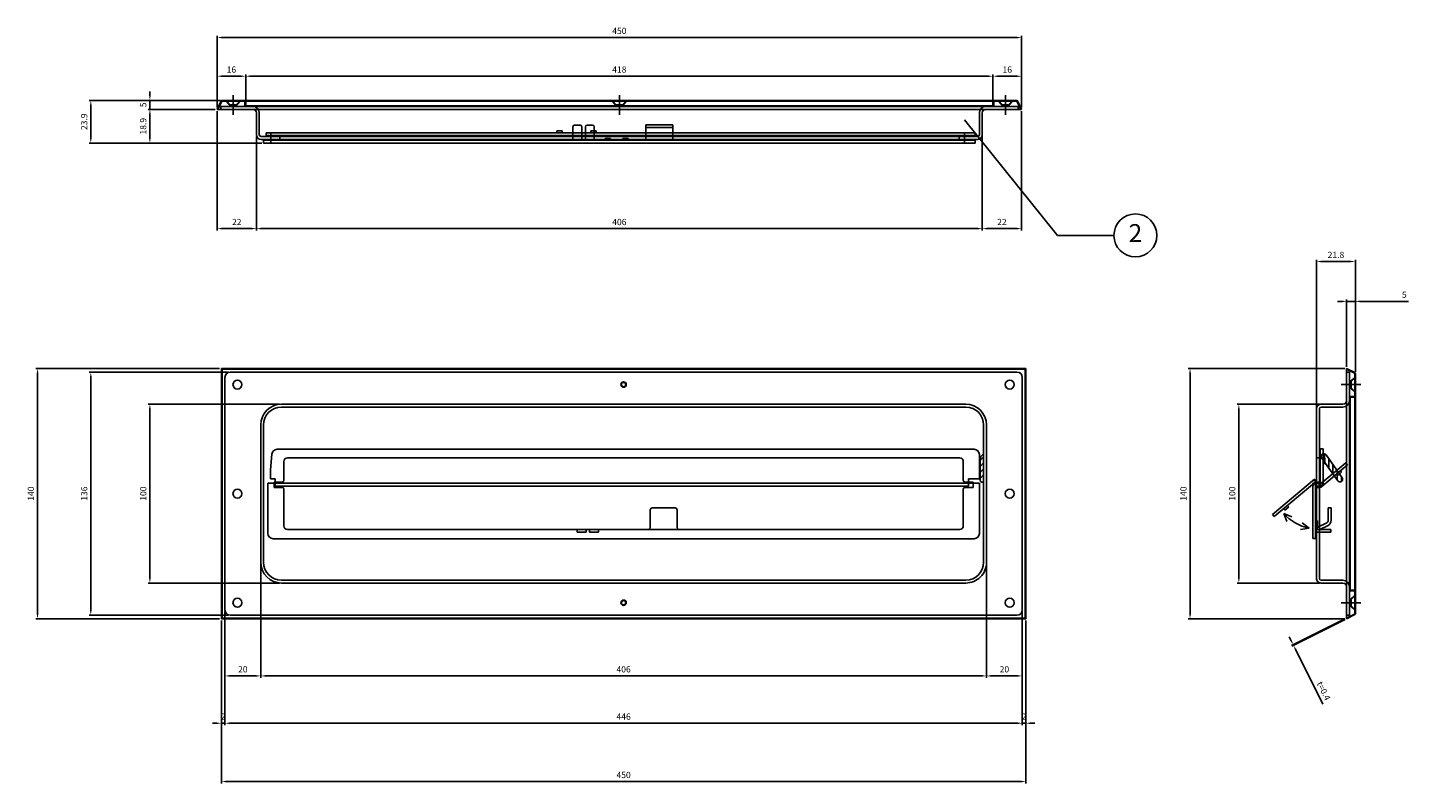
# Model space of a CAD drawing. Units: millimetres. Extents: x 405 to 2343, y 310 to 1256.
# Drawn here: x 572 to 1344, y 310 to 733 of the extents above; entities that cross this region are included whole.
import ezdxf
from ezdxf.enums import TextEntityAlignment as Align

# ---------------------------------------------------------------- set-up
doc = ezdxf.new("R2010")
doc.units = ezdxf.units.MM
doc.layers.get('0').update_dxf_attribs({"lineweight": 20})
doc.layers.add('AM_5', color=3, linetype='Continuous', lineweight=25)
doc.styles.add('acad', font='txt.shx', dxfattribs={"bigfont": 'extfont.shx'})
doc.styles.get("Standard").update_dxf_attribs({"font": 'ISOCP.SHX', "bigfont": 'EXTFONT.SHX'})
doc.dimstyles.new('AM_ISO$0', dxfattribs={"dimtxt": 3.5, "dimasz": 2.5, "dimexe": 1, "dimexo": 1, "dimgap": 1.5, "dimtad": 1, "dimdsep": 46, "dimtxsty": 'STANDARD', "dimcen": 0, "dimclrd": 256, "dimclre": 256, "dimclrt": 2, "dimadec": 0, "dimazin": 2, "dimtp": 0.1, "dimtm": 0.1, "dimtfac": 0.71, "dimtdec": 3, "dimtmove": 0, "dimatfit": 3, "dimfxl": 1, "dimlwd": -1, "dimlwe": -1, "dimarcsym": 0})
doc.dimstyles.new('AM_ISO$7', dxfattribs={"dimtxt": 5, "dimasz": 2.5, "dimexe": 1, "dimexo": 1, "dimgap": 1.5, "dimtad": 1, "dimdsep": 46, "dimtxsty": 'STANDARD', "dimcen": 0, "dimclrd": 256, "dimclre": 256, "dimclrt": 2, "dimadec": 0, "dimazin": 2, "dimtp": 0.1, "dimtm": 0.1, "dimtfac": 0.71, "dimtdec": 3, "dimtmove": 0, "dimatfit": 3, "dimfxl": 1, "dimlwd": -1, "dimlwe": -1, "dimarcsym": 0})

# ---------------------------------------------------------------- blocks, each defined once
blk = doc.blocks.new('*D3')
at = {"layer": 'AM_5', "transparency": 16777216}
for p, q in [((680.14, 401.06), (680.14, 310.04)), ((1130.14, 401.06), (1130.14, 310.04)), ((1127.64, 311.04), (682.64, 311.04))]:
    blk.add_line(p, q, dxfattribs=at)
for points in [[(682.64, 311.45), (682.64, 310.62), (680.14, 311.04)], [(1127.64, 311.45), (1127.64, 310.62), (1130.14, 311.04)]]:
    blk.add_solid(points, dxfattribs=at)
at = {"layer": 'Defpoints', "color": 0, "transparency": 16777216}
for p in [(680.14, 402.06), (1130.14, 402.06), (680.14, 311.04)]:
    blk.add_point(p, dxfattribs=at)
at = {"layer": 'AM_5', "color": 2, "transparency": 16777216, "insert": (905.14, 314.29), "char_height": 3.5, "attachment_point": 5}
blk.add_mtext('450', dxfattribs=at)
blk = doc.blocks.new('*D6')
at = {"layer": 'AM_5', "transparency": 16777216}
for p, q in [((677.75, 687.97), (677.75, 728.12)), ((1125.25, 727.12), (680.25, 727.12)), ((1127.75, 687.97), (1127.75, 728.12))]:
    blk.add_line(p, q, dxfattribs=at)
for points in [[(680.25, 727.53), (680.25, 726.7), (677.75, 727.12)], [(1125.25, 727.53), (1125.25, 726.7), (1127.75, 727.12)]]:
    blk.add_solid(points, dxfattribs=at)
at = {"layer": 'Defpoints', "color": 0, "transparency": 16777216}
for p in [(677.75, 727.12), (677.75, 686.97), (1127.75, 686.97)]:
    blk.add_point(p, dxfattribs=at)
at = {"layer": 'AM_5', "color": 2, "transparency": 16777216, "insert": (902.75, 730.37), "char_height": 3.5, "attachment_point": 5}
blk.add_mtext('450', dxfattribs=at)
blk = doc.blocks.new('*D7')
at = {"layer": 'AM_5', "transparency": 16777216}
for p, q in [((693.75, 692.37), (693.75, 706.49)), ((696.25, 705.49), (1109.25, 705.49)), ((1111.75, 692.37), (1111.75, 706.49))]:
    blk.add_line(p, q, dxfattribs=at)
for points in [[(696.25, 705.91), (696.25, 705.08), (693.75, 705.49)], [(1109.25, 705.91), (1109.25, 705.08), (1111.75, 705.49)]]:
    blk.add_solid(points, dxfattribs=at)
at = {"layer": 'Defpoints', "color": 0, "transparency": 16777216}
for p in [(1111.75, 705.49), (693.75, 691.37), (1111.75, 691.37)]:
    blk.add_point(p, dxfattribs=at)
at = {"layer": 'AM_5', "color": 2, "transparency": 16777216, "insert": (902.75, 708.74), "char_height": 3.5, "attachment_point": 5}
blk.add_mtext('418', dxfattribs=at)
blk = doc.blocks.new('*D8')
at = {"layer": 'AM_5', "transparency": 16777216}
for p, q in [((699.75, 671.77), (699.75, 619.26)), ((1105.75, 671.77), (1105.75, 619.26)), ((702.25, 620.26), (1103.25, 620.26))]:
    blk.add_line(p, q, dxfattribs=at)
for points in [[(702.25, 620.68), (702.25, 619.85), (699.75, 620.26)], [(1103.25, 620.68), (1103.25, 619.85), (1105.75, 620.26)]]:
    blk.add_solid(points, dxfattribs=at)
at = {"layer": 'Defpoints', "color": 0, "transparency": 16777216}
for p in [(699.75, 672.77), (1105.75, 672.77), (1105.75, 620.26)]:
    blk.add_point(p, dxfattribs=at)
at = {"layer": 'AM_5', "color": 2, "transparency": 16777216, "insert": (902.75, 623.51), "char_height": 3.5, "attachment_point": 5}
blk.add_mtext('406', dxfattribs=at)
blk = doc.blocks.new('*D9')
at = {"layer": 'AM_5', "transparency": 16777216}
for p, q in [((682.14, 406.06), (682.14, 342.67)), ((1128.14, 406.06), (1128.14, 342.67)), ((1125.64, 343.67), (684.64, 343.67))]:
    blk.add_line(p, q, dxfattribs=at)
for points in [[(684.64, 344.09), (684.64, 343.25), (682.14, 343.67)], [(1125.64, 344.09), (1125.64, 343.25), (1128.14, 343.67)]]:
    blk.add_solid(points, dxfattribs=at)
at = {"layer": 'Defpoints', "color": 0, "transparency": 16777216}
for p in [(682.14, 407.06), (1128.14, 407.06), (682.14, 343.67)]:
    blk.add_point(p, dxfattribs=at)
at = {"layer": 'AM_5', "color": 2, "transparency": 16777216, "insert": (905.14, 346.92), "char_height": 3.5, "attachment_point": 5}
blk.add_mtext('446', dxfattribs=at)
blk = doc.blocks.new('*D10')
at = {"layer": 'AM_5', "transparency": 16777216}
for p, q in [((702.14, 432.66), (702.14, 369.13)), ((1108.14, 432.66), (1108.14, 369.13)), ((1105.64, 370.13), (704.64, 370.13))]:
    blk.add_line(p, q, dxfattribs=at)
for points in [[(704.64, 370.55), (704.64, 369.71), (702.14, 370.13)], [(1105.64, 370.55), (1105.64, 369.71), (1108.14, 370.13)]]:
    blk.add_solid(points, dxfattribs=at)
at = {"layer": 'Defpoints', "color": 0, "transparency": 16777216}
for p in [(702.14, 433.66), (1108.14, 433.66), (702.14, 370.13)]:
    blk.add_point(p, dxfattribs=at)
at = {"layer": 'AM_5', "color": 2, "transparency": 16777216, "insert": (905.14, 373.38), "char_height": 3.5, "attachment_point": 5}
blk.add_mtext('406', dxfattribs=at)
blk = doc.blocks.new('*D11')
at = {"layer": 'AM_5', "transparency": 16777216}
for p, q in [((684.14, 540.06), (606.11, 540.06)), ((607.11, 537.56), (607.11, 406.56)), ((684.14, 404.06), (606.11, 404.06))]:
    blk.add_line(p, q, dxfattribs=at)
for points in [[(606.69, 537.56), (607.52, 537.56), (607.11, 540.06)], [(606.69, 406.56), (607.52, 406.56), (607.11, 404.06)]]:
    blk.add_solid(points, dxfattribs=at)
at = {"layer": 'Defpoints', "color": 0, "transparency": 16777216}
for p in [(685.14, 540.06), (607.11, 404.06), (685.14, 404.06)]:
    blk.add_point(p, dxfattribs=at)
at = {"layer": 'AM_5', "color": 2, "transparency": 16777216, "insert": (603.86, 472.06), "char_height": 3.5, "attachment_point": 5, "rotation": 90}
blk.add_mtext('136', dxfattribs=at)
blk = doc.blocks.new('*D12')
at = {"layer": 'AM_5', "transparency": 16777216}
for p, q in [((712.74, 522.06), (639.15, 522.06)), ((640.15, 424.56), (640.15, 519.56)), ((712.74, 422.06), (639.15, 422.06))]:
    blk.add_line(p, q, dxfattribs=at)
for points in [[(639.73, 519.56), (640.57, 519.56), (640.15, 522.06)], [(639.73, 424.56), (640.57, 424.56), (640.15, 422.06)]]:
    blk.add_solid(points, dxfattribs=at)
at = {"layer": 'Defpoints', "color": 0, "transparency": 16777216}
for p in [(640.15, 522.06), (713.74, 522.06), (713.74, 422.06)]:
    blk.add_point(p, dxfattribs=at)
at = {"layer": 'AM_5', "color": 2, "transparency": 16777216, "insert": (636.9, 472.06), "char_height": 3.5, "attachment_point": 5, "rotation": 90}
blk.add_mtext('100', dxfattribs=at)
blk = doc.blocks.new('*D13')
at = {"layer": 'AM_5', "transparency": 16777216}
for p, q in [((679.14, 542.06), (576.31, 542.06)), ((577.31, 404.56), (577.31, 539.56)), ((679.14, 402.06), (576.31, 402.06))]:
    blk.add_line(p, q, dxfattribs=at)
for points in [[(576.89, 539.56), (577.72, 539.56), (577.31, 542.06)], [(576.89, 404.56), (577.72, 404.56), (577.31, 402.06)]]:
    blk.add_solid(points, dxfattribs=at)
at = {"layer": 'Defpoints', "color": 0, "transparency": 16777216}
for p in [(577.31, 542.06), (680.14, 542.06), (680.14, 402.06)]:
    blk.add_point(p, dxfattribs=at)
at = {"layer": 'AM_5', "color": 2, "transparency": 16777216, "insert": (574.06, 472.06), "char_height": 3.5, "attachment_point": 5, "rotation": 90}
blk.add_mtext('140', dxfattribs=at)
blk = doc.blocks.new('*D16')
at = {"layer": 'AM_5', "transparency": 16777216}
for p, q in [((682.14, 406.06), (682.14, 342.67)), ((680.14, 401.06), (680.14, 342.67)), ((677.64, 343.67), (675.14, 343.67)), ((682.14, 343.67), (680.14, 343.67)), ((684.64, 343.67), (687.14, 343.67))]:
    blk.add_line(p, q, dxfattribs=at)
for points in [[(677.64, 344.09), (677.64, 343.25), (680.14, 343.67)], [(684.64, 344.09), (684.64, 343.25), (682.14, 343.67)]]:
    blk.add_solid(points, dxfattribs=at)
at = {"layer": 'Defpoints', "color": 0, "transparency": 16777216}
for p in [(680.14, 402.06), (682.14, 407.06), (680.14, 343.67)]:
    blk.add_point(p, dxfattribs=at)
at = {"layer": 'AM_5', "color": 2, "transparency": 16777216, "insert": (681.14, 346.92), "char_height": 3.5, "attachment_point": 5}
blk.add_mtext('2', dxfattribs=at)
blk = doc.blocks.new('*D17')
at = {"layer": 'AM_5', "transparency": 16777216}
for p, q in [((702.14, 432.66), (702.14, 369.13)), ((682.14, 406.06), (682.14, 369.13)), ((684.64, 370.13), (699.64, 370.13))]:
    blk.add_line(p, q, dxfattribs=at)
for points in [[(684.64, 370.55), (684.64, 369.71), (682.14, 370.13)], [(699.64, 370.55), (699.64, 369.71), (702.14, 370.13)]]:
    blk.add_solid(points, dxfattribs=at)
at = {"layer": 'Defpoints', "color": 0, "transparency": 16777216}
for p in [(702.14, 433.66), (682.14, 407.06), (702.14, 370.13)]:
    blk.add_point(p, dxfattribs=at)
at = {"layer": 'AM_5', "color": 2, "transparency": 16777216, "insert": (692.14, 373.38), "char_height": 3.5, "attachment_point": 5}
blk.add_mtext('20', dxfattribs=at)
blk = doc.blocks.new('*D21')
at = {"layer": 'AM_5', "transparency": 16777216}
for p, q in [((677.75, 685.97), (677.75, 619.26)), ((699.75, 671.77), (699.75, 619.26)), ((680.25, 620.26), (697.25, 620.26))]:
    blk.add_line(p, q, dxfattribs=at)
for points in [[(680.25, 620.68), (680.25, 619.85), (677.75, 620.26)], [(697.25, 620.68), (697.25, 619.85), (699.75, 620.26)]]:
    blk.add_solid(points, dxfattribs=at)
at = {"layer": 'Defpoints', "color": 0, "transparency": 16777216}
for p in [(677.75, 686.97), (699.75, 672.77), (699.75, 620.26)]:
    blk.add_point(p, dxfattribs=at)
at = {"layer": 'AM_5', "color": 2, "transparency": 16777216, "insert": (688.75, 623.51), "char_height": 3.5, "attachment_point": 5}
blk.add_mtext('22', dxfattribs=at)
blk = doc.blocks.new('*D23')
at = {"layer": 'AM_5', "transparency": 16777216}
for p, q in [((676.75, 686.97), (639.15, 686.97)), ((640.15, 684.47), (640.15, 670.57)), ((702.75, 668.07), (639.15, 668.07))]:
    blk.add_line(p, q, dxfattribs=at)
for points in [[(639.73, 684.47), (640.57, 684.47), (640.15, 686.97)], [(639.73, 670.57), (640.57, 670.57), (640.15, 668.07)]]:
    blk.add_solid(points, dxfattribs=at)
at = {"layer": 'Defpoints', "color": 0, "transparency": 16777216}
for p in [(677.75, 686.97), (640.15, 668.07), (703.75, 668.07)]:
    blk.add_point(p, dxfattribs=at)
at = {"layer": 'AM_5', "color": 2, "transparency": 16777216, "insert": (636.9, 677.52), "char_height": 3.5, "attachment_point": 5, "rotation": 90}
blk.add_mtext('18.9', dxfattribs=at)
blk = doc.blocks.new('*D24')
at = {"layer": 'AM_5', "transparency": 16777216}
for p, q in [((679.62, 691.97), (606.11, 691.97)), ((607.11, 689.47), (607.11, 670.57)), ((702.75, 668.07), (606.11, 668.07))]:
    blk.add_line(p, q, dxfattribs=at)
for points in [[(606.69, 689.47), (607.52, 689.47), (607.11, 691.97)], [(606.69, 670.57), (607.52, 670.57), (607.11, 668.07)]]:
    blk.add_solid(points, dxfattribs=at)
at = {"layer": 'Defpoints', "color": 0, "transparency": 16777216}
for p in [(680.62, 691.97), (607.11, 668.07), (703.75, 668.07)]:
    blk.add_point(p, dxfattribs=at)
at = {"layer": 'AM_5', "color": 2, "transparency": 16777216, "insert": (603.85, 680.02), "char_height": 3.5, "attachment_point": 5, "rotation": 90}
blk.add_mtext('23.9', dxfattribs=at)
blk = doc.blocks.new('*D25')
at = {"layer": 'AM_5', "transparency": 16777216}
for p, q in [((640.15, 694.47), (640.15, 696.97)), ((679.62, 691.97), (639.15, 691.97)), ((640.15, 691.97), (640.15, 686.97)), ((676.75, 686.97), (639.15, 686.97)), ((640.15, 684.47), (640.15, 681.97))]:
    blk.add_line(p, q, dxfattribs=at)
for points in [[(639.73, 694.47), (640.57, 694.47), (640.15, 691.97)], [(639.73, 684.47), (640.57, 684.47), (640.15, 686.97)]]:
    blk.add_solid(points, dxfattribs=at)
at = {"layer": 'Defpoints', "color": 0, "transparency": 16777216}
for p in [(680.62, 691.97), (640.15, 686.97), (677.75, 686.97)]:
    blk.add_point(p, dxfattribs=at)
at = {"layer": 'AM_5', "color": 2, "transparency": 16777216, "insert": (636.9, 689.47), "char_height": 3.5, "attachment_point": 5, "rotation": 90}
blk.add_mtext('5', dxfattribs=at)
blk = doc.blocks.new('*D26')
at = {"layer": 'AM_5', "transparency": 16777216}
for p, q in [((677.75, 687.97), (677.75, 706.49)), ((680.25, 705.49), (691.25, 705.49)), ((693.75, 692.37), (693.75, 706.49))]:
    blk.add_line(p, q, dxfattribs=at)
for points in [[(680.25, 705.91), (680.25, 705.08), (677.75, 705.49)], [(691.25, 705.91), (691.25, 705.08), (693.75, 705.49)]]:
    blk.add_solid(points, dxfattribs=at)
at = {"layer": 'Defpoints', "color": 0, "transparency": 16777216}
for p in [(693.75, 705.49), (693.75, 691.37), (677.75, 686.97)]:
    blk.add_point(p, dxfattribs=at)
at = {"layer": 'AM_5', "color": 2, "transparency": 16777216, "insert": (685.75, 708.74), "char_height": 3.5, "attachment_point": 5}
blk.add_mtext('16', dxfattribs=at)
blk = doc.blocks.new('*D31')
at = {"layer": 'AM_5', "transparency": 16777216}
for p, q in [((1294.31, 522.06), (1248.28, 522.06)), ((1249.28, 519.56), (1249.28, 424.56)), ((1294.31, 422.06), (1248.28, 422.06))]:
    blk.add_line(p, q, dxfattribs=at)
for points in [[(1248.87, 519.56), (1249.7, 519.56), (1249.28, 522.06)], [(1248.87, 424.56), (1249.7, 424.56), (1249.28, 422.06)]]:
    blk.add_solid(points, dxfattribs=at)
at = {"layer": 'Defpoints', "color": 0, "transparency": 16777216}
for p in [(1295.31, 522.06), (1249.28, 422.06), (1295.31, 422.06)]:
    blk.add_point(p, dxfattribs=at)
at = {"layer": 'AM_5', "color": 2, "transparency": 16777216, "insert": (1246.03, 472.06), "char_height": 3.5, "attachment_point": 5, "rotation": 90}
blk.add_mtext('100', dxfattribs=at)
blk = doc.blocks.new('*D32')
at = {"layer": 'AM_5', "transparency": 16777216}
for p, q in [((1308.51, 542.06), (1220.97, 542.06)), ((1221.97, 539.56), (1221.97, 404.56)), ((1308.51, 402.06), (1220.97, 402.06))]:
    blk.add_line(p, q, dxfattribs=at)
for points in [[(1221.56, 539.56), (1222.39, 539.56), (1221.97, 542.06)], [(1221.56, 404.56), (1222.39, 404.56), (1221.97, 402.06)]]:
    blk.add_solid(points, dxfattribs=at)
at = {"layer": 'Defpoints', "color": 0, "transparency": 16777216}
for p in [(1309.51, 542.06), (1221.97, 402.06), (1309.51, 402.06)]:
    blk.add_point(p, dxfattribs=at)
at = {"layer": 'AM_5', "color": 2, "transparency": 16777216, "insert": (1218.72, 472.06), "char_height": 3.5, "attachment_point": 5, "rotation": 90}
blk.add_mtext('140', dxfattribs=at)
blk = doc.blocks.new('*D33')
at = {"layer": 'AM_5', "transparency": 16777216}
for p, q in [((1308.62, 402.06), (1278.79, 387.14)), ((1308.8, 401.7), (1278.97, 386.78)), ((1278.56, 389.83), (1277.45, 392.06)), ((1279.68, 387.59), (1279.86, 387.23)), ((1280.98, 385), (1296.3, 354.35))]:
    blk.add_line(p, q, dxfattribs=at)
for points in [[(1278.94, 390.01), (1278.19, 389.64), (1279.68, 387.59)], [(1281.35, 385.18), (1280.61, 384.81), (1279.86, 387.23)]]:
    blk.add_solid(points, dxfattribs=at)
at = {"layer": 'Defpoints', "color": 0, "transparency": 16777216}
for p in [(1309.51, 402.51), (1309.69, 402.15), (1279.68, 387.59)]:
    blk.add_point(p, dxfattribs=at)
at = {"layer": 'AM_5', "color": 2, "transparency": 16777216, "insert": (1296.35, 361.53), "char_height": 3.5, "attachment_point": 5, "rotation": 296.56505}
blk.add_mtext('t=0.4', dxfattribs=at)
blk = doc.blocks.new('*D35')
at = {"layer": 'AM_5', "transparency": 16777216}
for p, q in [((1128.14, 406.06), (1128.14, 342.67)), ((1130.14, 401.06), (1130.14, 342.67)), ((1125.64, 343.67), (1123.14, 343.67)), ((1128.14, 343.67), (1130.14, 343.67)), ((1132.64, 343.67), (1135.14, 343.67))]:
    blk.add_line(p, q, dxfattribs=at)
for points in [[(1125.64, 344.09), (1125.64, 343.25), (1128.14, 343.67)], [(1132.64, 344.09), (1132.64, 343.25), (1130.14, 343.67)]]:
    blk.add_solid(points, dxfattribs=at)
at = {"layer": 'Defpoints', "color": 0, "transparency": 16777216}
for p in [(1128.14, 407.06), (1130.14, 402.06), (1130.14, 343.67)]:
    blk.add_point(p, dxfattribs=at)
at = {"layer": 'AM_5', "color": 2, "transparency": 16777216, "insert": (1129.14, 346.92), "char_height": 3.5, "attachment_point": 5}
blk.add_mtext('2', dxfattribs=at)
blk = doc.blocks.new('*D36')
at = {"layer": 'AM_5', "transparency": 16777216}
for p, q in [((1108.14, 432.66), (1108.14, 369.13)), ((1128.14, 406.06), (1128.14, 369.13)), ((1125.64, 370.13), (1110.64, 370.13))]:
    blk.add_line(p, q, dxfattribs=at)
for points in [[(1110.64, 370.55), (1110.64, 369.71), (1108.14, 370.13)], [(1125.64, 370.55), (1125.64, 369.71), (1128.14, 370.13)]]:
    blk.add_solid(points, dxfattribs=at)
at = {"layer": 'Defpoints', "color": 0, "transparency": 16777216}
for p in [(1108.14, 433.66), (1128.14, 407.06), (1108.14, 370.13)]:
    blk.add_point(p, dxfattribs=at)
at = {"layer": 'AM_5', "color": 2, "transparency": 16777216, "insert": (1118.14, 373.38), "char_height": 3.5, "attachment_point": 5}
blk.add_mtext('20', dxfattribs=at)
blk = doc.blocks.new('*D39')
at = {"layer": 'AM_5', "transparency": 16777216}
for p, q in [((1127.75, 685.97), (1127.75, 619.26)), ((1105.75, 671.77), (1105.75, 619.26)), ((1108.25, 620.26), (1125.25, 620.26))]:
    blk.add_line(p, q, dxfattribs=at)
for points in [[(1108.25, 620.68), (1108.25, 619.85), (1105.75, 620.26)], [(1125.25, 620.68), (1125.25, 619.85), (1127.75, 620.26)]]:
    blk.add_solid(points, dxfattribs=at)
at = {"layer": 'Defpoints', "color": 0, "transparency": 16777216}
for p in [(1127.75, 686.97), (1105.75, 672.77), (1127.75, 620.26)]:
    blk.add_point(p, dxfattribs=at)
at = {"layer": 'AM_5', "color": 2, "transparency": 16777216, "insert": (1116.75, 623.51), "char_height": 3.5, "attachment_point": 5}
blk.add_mtext('22', dxfattribs=at)
blk = doc.blocks.new('baloon（重要）')
blk.add_circle((0, 0), 3)
at = {"style": 'acad'}
blk.add_attdef('BALOON', text='', height=2.5, dxfattribs=at).set_placement((0, 0), align=Align.MIDDLE)
blk = doc.blocks.new('*D40')
at = {"layer": 'AM_5', "transparency": 16777216}
for p, q in [((1111.75, 692.37), (1111.75, 706.49)), ((1114.25, 705.49), (1125.25, 705.49)), ((1127.75, 687.97), (1127.75, 706.49))]:
    blk.add_line(p, q, dxfattribs=at)
for points in [[(1114.25, 705.91), (1114.25, 705.08), (1111.75, 705.49)], [(1125.25, 705.91), (1125.25, 705.08), (1127.75, 705.49)]]:
    blk.add_solid(points, dxfattribs=at)
at = {"layer": 'Defpoints', "color": 0, "transparency": 16777216}
for p in [(1127.75, 705.49), (1111.75, 691.37), (1127.75, 686.97)]:
    blk.add_point(p, dxfattribs=at)
at = {"layer": 'AM_5', "color": 2, "transparency": 16777216, "insert": (1119.75, 708.74), "char_height": 3.5, "attachment_point": 5}
blk.add_mtext('16', dxfattribs=at)
blk = doc.blocks.new('*D44')
at = {"layer": 'AM_5', "transparency": 16777216}
for p, q in [((1307.01, 579.6), (1304.51, 579.6)), ((1309.51, 543.06), (1309.51, 580.6)), ((1309.51, 579.6), (1314.51, 579.6)), ((1314.51, 540.19), (1314.51, 580.6)), ((1317.01, 579.6), (1344.12, 579.6))]:
    blk.add_line(p, q, dxfattribs=at)
for points in [[(1307.01, 580.02), (1307.01, 579.18), (1309.51, 579.6)], [(1317.01, 580.02), (1317.01, 579.18), (1314.51, 579.6)]]:
    blk.add_solid(points, dxfattribs=at)
at = {"layer": 'Defpoints', "color": 0, "transparency": 16777216}
for p in [(1309.51, 579.6), (1309.51, 542.06), (1314.51, 539.19)]:
    blk.add_point(p, dxfattribs=at)
at = {"layer": 'AM_5', "color": 2, "transparency": 16777216, "insert": (1341.85, 582.85), "char_height": 3.5, "attachment_point": 5}
blk.add_mtext('5', dxfattribs=at)
blk = doc.blocks.new('*D45')
at = {"layer": 'AM_5', "transparency": 16777216}
for p, q in [((1292.71, 519.08), (1292.71, 602.87)), ((1314.51, 540.19), (1314.51, 602.87)), ((1295.21, 601.87), (1312.01, 601.87))]:
    blk.add_line(p, q, dxfattribs=at)
for points in [[(1295.21, 602.29), (1295.21, 601.46), (1292.71, 601.87)], [(1312.01, 602.29), (1312.01, 601.46), (1314.51, 601.87)]]:
    blk.add_solid(points, dxfattribs=at)
at = {"layer": 'Defpoints', "color": 0, "transparency": 16777216}
for p in [(1314.51, 601.87), (1314.51, 539.19), (1292.71, 518.08)]:
    blk.add_point(p, dxfattribs=at)
at = {"layer": 'AM_5', "color": 2, "transparency": 16777216, "insert": (1303.61, 605.12), "char_height": 3.5, "attachment_point": 5}
blk.add_mtext('21.8', dxfattribs=at)

msp = doc.modelspace()

# ---------------------------------------------------------------- hatches: boundary and pattern name
at = {"layer": 'AM_5'}
h = msp.add_hatch(dxfattribs=at)
h.set_pattern_fill('ANSI31', color=256, scale=0.75, style=0)
h.set_pattern_definition([(45, (-3385.783, -2945.6775), (-1.683798, 1.683798), [])])
h.paths.add_polyline_path([(1105.543, 478.559, -0.4142136), (1104.543, 479.559), (1104.543, 491.171, -0.1989124), (1105.422, 493.292), (1106.543, 494.414), (1106.543, 478.559)])
h = msp.add_hatch(dxfattribs=at)
h.set_pattern_fill('ANSI31', color=256, scale=0.75, angle=45, style=0)
h.set_pattern_definition([(90, (5876.2908, -2945.6775), (2.38125, 4e-16), [])])
edge = h.paths.add_edge_path()
edge.add_line((1295.597, 492.053), (1304.597, 479.199))
edge.add_arc((1305.826, 480.059), 1.5, 215.000036, 395.000036)
edge.add_line((1307.055, 480.92), (1298.054, 493.774))
edge.add_arc((1296.825, 492.914), 1.5, 35.000036, 215.000036)

# ---------------------------------------------------------------- linework, layer by layer
for p, q in [((677.753, 686.969), (680.088, 691.637)), ((678.201, 686.969), (680.445, 691.458)), ((1125.753, 688.569), (679.753, 688.569)), ((679.753, 688.569), (679.753, 686.969)), ((680.624, 691.969), (1124.883, 691.969)), ((1124.883, 691.569), (680.624, 691.569)), ((684.455, 689.569), (682.58, 691.569)), ((685.003, 689.569), (682.753, 691.969)), ((684.455, 689.569), (689.052, 689.569)), ((686.753, 694.969), (686.753, 683.969)), ((688.503, 689.569), (690.753, 691.969)), ((689.052, 689.569), (690.927, 691.569)), ((693.353, 691.369), (693.353, 689.169)), ((693.753, 691.369), (693.753, 689.169)), ((693.953, 688.969), (1111.553, 688.969)), ((1111.553, 688.569), (693.953, 688.569)), ((900.455, 689.569), (898.58, 691.569)), ((901.003, 689.569), (898.753, 691.969)), ((900.455, 689.569), (905.052, 689.569)), ((902.753, 694.969), (902.753, 683.969)), ((904.503, 689.569), (906.753, 691.969)), ((905.052, 689.569), (906.927, 691.569)), ((1111.753, 691.369), (1111.753, 689.169)), ((1112.153, 691.369), (1112.153, 689.169)), ((1116.455, 689.569), (1114.58, 691.569)), ((1117.003, 689.569), (1114.753, 691.969)), ((1116.455, 689.569), (1121.052, 689.569)), ((1118.753, 694.969), (1118.753, 683.969)), ((1120.503, 689.569), (1122.753, 691.969)), ((1121.052, 689.569), (1122.927, 691.569)), ((1127.306, 686.969), (1125.062, 691.458)), ((1127.753, 686.969), (1125.419, 691.637)), ((1125.753, 688.569), (1125.753, 686.969)), ((679.753, 686.969), (677.753, 686.969)), ((678.201, 686.969), (677.843, 687.148)), ((1125.753, 686.969), (679.753, 686.969)), ((699.753, 684.969), (699.753, 672.769)), ((701.353, 684.969), (701.353, 672.769)), ((1104.153, 684.969), (1104.153, 672.769)), ((1105.753, 684.969), (1105.753, 672.769)), ((1125.753, 686.969), (1127.753, 686.969)), ((1127.306, 686.969), (1127.664, 687.148)), ((705.253, 673.869), (1101.753, 673.869)), ((705.253, 673.869), (705.253, 672.269)), ((705.253, 672.269), (707.753, 672.269)), ((707.753, 673.869), (707.753, 669.669)), ((707.753, 672.269), (1095.753, 672.269)), ((707.753, 672.269), (707.753, 669.669)), ((867.753, 673.869), (867.753, 674.869)), ((867.753, 674.869), (870.753, 674.869)), ((870.753, 673.869), (870.753, 674.869)), ((876.753, 677.169), (876.753, 670.169)), ((880.753, 678.169), (877.753, 678.169)), ((881.753, 677.169), (881.753, 670.169)), ((883.753, 677.169), (883.753, 670.169)), ((884.753, 678.169), (887.753, 678.169)), ((886.753, 673.869), (886.753, 674.869)), ((886.753, 674.869), (889.753, 674.869)), ((888.753, 677.169), (888.753, 670.169)), ((889.753, 673.869), (889.753, 674.869)), ((917.653, 678.369), (917.653, 670.169)), ((917.653, 678.369), (932.653, 678.369)), ((917.653, 676.769), (932.653, 676.769)), ((932.653, 678.369), (932.653, 670.169)), ((1095.753, 673.869), (1095.753, 669.669)), ((1095.753, 672.269), (1101.753, 672.269)), ((1101.753, 673.869), (1101.753, 672.269)), ((702.353, 671.769), (1103.153, 671.769)), ((702.353, 670.169), (1103.153, 670.169)), ((703.753, 669.669), (1101.753, 669.669)), ((703.753, 668.069), (703.753, 669.669)), ((703.753, 668.069), (1101.753, 668.069)), ((707.753, 670.169), (707.753, 668.069)), ((712.753, 670.169), (712.753, 671.769)), ((894.753, 669.669), (894.753, 670.669)), ((894.753, 670.669), (897.753, 670.669)), ((897.753, 669.669), (897.753, 670.669)), ((904.753, 669.669), (904.753, 670.669)), ((904.753, 670.669), (907.753, 670.669)), ((907.753, 669.669), (907.753, 670.669)), ((1092.753, 670.169), (1092.753, 671.769)), ((1095.753, 669.669), (1095.753, 668.069)), ((1101.753, 669.669), (1101.753, 668.069)), ((680.143, 542.059), (1130.143, 542.059)), ((680.143, 542.059), (680.143, 402.059)), ((680.543, 541.659), (1129.743, 541.659)), ((680.543, 541.659), (680.543, 402.459)), ((1129.743, 541.659), (1129.743, 402.459)), ((1130.143, 542.059), (1130.143, 402.059)), ((1130.143, 542.059), (1130.143, 402.059)), ((1309.514, 542.059), (1309.514, 540.059)), ((1309.514, 542.059), (1314.183, 539.725)), ((1309.514, 541.612), (1309.693, 541.969)), ((1309.514, 541.612), (1314.004, 539.367)), ((682.143, 537.059), (682.143, 407.059)), ((1125.143, 540.059), (685.143, 540.059)), ((1128.143, 407.059), (1128.143, 537.059)), ((1317.514, 533.059), (1306.514, 533.059)), ((1309.514, 404.059), (1309.514, 540.059)), ((1309.514, 540.059), (1311.114, 540.059)), ((1311.114, 404.059), (1311.114, 540.059)), ((1312.114, 535.357), (1314.114, 537.232)), ((1312.114, 534.809), (1314.514, 537.059)), ((1312.114, 530.761), (1312.114, 535.357)), ((1314.114, 539.188), (1314.114, 472.059)), ((1314.514, 539.188), (1314.514, 404.93)), ((1311.114, 419.638), (1311.114, 527.238)), ((1311.514, 418.259), (1311.514, 525.859)), ((1313.914, 526.459), (1311.714, 526.459)), ((1313.914, 526.059), (1311.714, 526.059)), ((1312.114, 531.309), (1314.514, 529.059)), ((1312.114, 530.761), (1314.114, 528.886)), ((713.743, 522.059), (1096.543, 522.059)), ((713.743, 520.459), (1096.543, 520.459)), ((1292.714, 424.659), (1292.714, 519.459)), ((1294.314, 424.659), (1294.314, 519.459)), ((1307.514, 522.059), (1295.314, 522.059)), ((1307.514, 520.459), (1295.314, 520.459)), ((702.143, 510.459), (702.143, 433.659)), ((703.743, 510.459), (703.743, 433.659)), ((1106.543, 510.459), (1106.543, 433.659)), ((1108.143, 510.459), (1108.143, 433.659)), ((711.394, 496.859), (1101.143, 496.859)), ((1106.543, 494.414), (1105.422, 493.292)), ((1296.414, 497.059), (1294.814, 497.059)), ((1294.814, 497.059), (1294.814, 478.359)), ((1296.414, 497.059), (1296.414, 478.359)), ((707.643, 485.359), (708.405, 494.119)), ((715.143, 490.059), (715.143, 488.225)), ((715.143, 490.059), (715.143, 479.559)), ((717.143, 492.059), (1093.143, 492.059)), ((1095.143, 490.059), (1095.143, 488.225)), ((1095.143, 490.059), (1095.143, 479.559)), ((1104.143, 493.859), (1104.143, 480.359)), ((1104.543, 491.171), (1104.543, 479.559)), ((1292.714, 492.059), (1294.314, 492.059)), ((1309.088, 489.339), (1294.763, 477.319)), ((1295.597, 492.053), (1304.597, 479.199)), ((1310.116, 488.114), (1295.791, 476.093)), ((1296.414, 491.859), (1297.414, 491.859)), ((1296.414, 488.859), (1297.414, 488.859)), ((1297.414, 491.859), (1297.414, 488.859)), ((1298.054, 493.774), (1307.055, 480.92)), ((1310.116, 488.114), (1309.088, 489.339)), ((707.643, 485.359), (707.643, 480.359)), ((710.143, 480.359), (707.643, 480.359)), ((710.143, 480.359), (710.143, 478.559)), ((1098.143, 480.359), (1098.143, 478.559)), ((1098.143, 480.359), (1104.143, 480.359)), ((1268.086, 460.417), (1291.68, 480.215)), ((1292.662, 478.951), (1269.114, 459.192)), ((1291.68, 480.215), (1292.708, 478.989)), ((1292.708, 478.989), (1292.662, 478.951)), ((1303.835, 482.843), (1304.477, 482.077)), ((1306.775, 484.005), (1304.477, 482.077)), ((1306.133, 484.771), (1306.775, 484.005)), ((706.143, 477.859), (1104.143, 477.859)), ((706.143, 477.859), (706.143, 449.859)), ((709.643, 478.559), (709.643, 477.859)), ((714.143, 478.559), (709.643, 478.559)), ((709.643, 477.859), (709.643, 475.559)), ((714.143, 475.559), (709.643, 475.559)), ((710.143, 478.559), (710.143, 477.859)), ((710.143, 476.259), (710.143, 477.859)), ((710.143, 476.259), (1098.143, 476.259)), ((715.143, 474.559), (715.143, 454.059)), ((1095.143, 474.559), (1095.143, 454.059)), ((1096.143, 478.559), (1100.643, 478.559)), ((1096.143, 475.559), (1100.643, 475.559)), ((1098.143, 477.859), (1098.143, 478.559)), ((1098.143, 477.859), (1098.143, 476.259)), ((1100.643, 478.559), (1100.643, 477.859)), ((1100.643, 477.859), (1100.643, 475.559)), ((1104.143, 477.859), (1104.143, 449.859)), ((1105.543, 478.559), (1106.543, 478.559)), ((1290.614, 447.059), (1290.614, 477.859)), ((1290.614, 477.859), (1292.214, 477.859)), ((1292.833, 476.352), (1291.804, 477.578)), ((1292.214, 477.859), (1292.214, 477.799)), ((1292.214, 477.799), (1292.214, 447.059)), ((1294.314, 478.559), (1292.714, 478.559)), ((1292.714, 477.859), (1294.314, 477.859)), ((1294.314, 476.259), (1292.714, 476.259)), ((1294.314, 475.559), (1292.714, 475.559)), ((1293.03, 478.606), (1294.058, 477.381)), ((1314.114, 404.93), (1314.114, 472.059)), ((921.043, 464.059), (934.043, 464.059)), ((1274.285, 463.53), (1274.928, 462.764)), ((1277.226, 464.693), (1274.928, 462.764)), ((1276.583, 465.459), (1277.226, 464.693)), ((1300.914, 464.059), (1299.314, 464.059)), ((1299.314, 457.319), (1299.314, 464.059)), ((1300.914, 457.319), (1300.914, 464.059)), ((920.043, 453.059), (920.043, 463.059)), ((935.043, 453.059), (935.043, 463.059)), ((1269.114, 459.192), (1268.086, 460.417)), ((1274.376, 460.996), (1276.189, 456.516)), ((1274.376, 460.996), (1278.856, 459.182)), ((1288.614, 452.792), (1284.757, 455.704)), ((1292.214, 456.809), (1293.214, 456.809)), ((1293.214, 456.809), (1293.214, 453.809)), ((717.143, 452.059), (1093.143, 452.059)), ((879.143, 452.059), (879.143, 450.459)), ((879.143, 450.459), (884.143, 450.459)), ((884.143, 452.059), (884.143, 450.459)), ((886.143, 452.059), (886.143, 450.459)), ((886.143, 450.459), (891.143, 450.459)), ((891.143, 452.059), (891.143, 450.459)), ((1288.614, 452.792), (1283.839, 452.047)), ((1292.214, 453.809), (1293.214, 453.809)), ((1292.714, 452.059), (1300.714, 452.059)), ((1292.714, 450.459), (1300.714, 450.459)), ((1298.184, 455.517), (1293.901, 453.45)), ((1298.88, 454.077), (1294.597, 452.009)), ((1300.714, 450.459), (1300.714, 452.059)), ((709.143, 446.859), (1101.143, 446.859)), ((1292.214, 447.059), (1290.614, 447.059)), ((713.743, 423.659), (1096.543, 423.659)), ((713.743, 422.059), (1096.543, 422.059)), ((1307.514, 423.659), (1295.314, 423.659)), ((1307.514, 422.059), (1295.314, 422.059)), ((1313.914, 418.059), (1311.714, 418.059)), ((1313.914, 417.659), (1311.714, 417.659)), ((1317.514, 411.059), (1306.514, 411.059)), ((1312.114, 413.357), (1314.114, 415.232)), ((1312.114, 412.809), (1314.514, 415.059)), ((1312.114, 413.357), (1312.114, 408.761)), ((680.143, 402.059), (1130.143, 402.059)), ((680.543, 402.459), (1129.743, 402.459)), ((685.143, 404.059), (1125.143, 404.059)), ((1309.514, 402.506), (1314.004, 404.751)), ((1309.514, 402.059), (1314.183, 404.393)), ((1309.514, 402.059), (1309.514, 404.059)), ((1311.114, 404.059), (1309.514, 404.059)), ((1309.514, 402.506), (1309.693, 402.148)), ((1312.114, 409.309), (1314.514, 407.059)), ((1312.114, 408.761), (1314.114, 406.886))]:
    msp.add_line(p, q, dxfattribs=at)
for centre, radius in [((689.143, 533.059), 2.5), ((905.143, 533.059), 1.5), ((905.143, 533.059), 1.2), ((1121.143, 533.059), 2.5), ((689.143, 472.059), 2.5), ((1121.143, 472.059), 2.5), ((689.143, 411.059), 2.5), ((905.143, 411.059), 1.5), ((905.143, 411.059), 1.2), ((1121.143, 411.059), 2.5)]:
    msp.add_circle(centre, radius, dxfattribs=at)
for centre, radius, start, end in [((680.624, 691.369), 0.6, 90, 153.434957), ((680.624, 691.369), 0.2, 90.000019, 153.434968), ((693.153, 691.369), 0.6, 0.000008, 90), ((693.153, 691.369), 0.2, 0, 90.000019), ((693.953, 689.169), 0.6, 179.999992, 270), ((693.953, 689.169), 0.2, 180, 269.999981), ((697.753, 684.969), 3.6, 0, 90), ((1107.753, 684.969), 3.6, 90, 180), ((1111.553, 689.169), 0.6, 270, 0.000008), ((1111.553, 689.169), 0.2, 270.000019, 0), ((1112.353, 691.369), 0.6, 90, 179.999992), ((1112.353, 691.369), 0.2, 89.999981, 180), ((1124.883, 691.369), 0.6, 26.565043, 90), ((1124.883, 691.369), 0.2, 26.565032, 89.999981), ((697.753, 684.969), 2, 0, 90), ((1107.753, 684.969), 2, 90, 180), ((702.353, 672.769), 2.6, 180, 270), ((702.353, 672.769), 1, 180, 270), ((877.753, 677.169), 1, 90, 180), ((880.753, 677.169), 1, 0, 90), ((884.753, 677.169), 1, 90, 180), ((887.753, 677.169), 1, 0, 90), ((1103.153, 672.769), 1, 270, 0), ((1103.153, 672.769), 2.6, 270, 0.000004), ((685.143, 537.059), 3, 90, 180), ((1125.143, 537.059), 3, 0, 90), ((1313.914, 539.188), 0.2, 0.000019, 63.434968), ((1313.914, 539.188), 0.6, 0, 63.434957), ((1311.714, 525.859), 0.6, 89.999992, 180), ((1311.714, 525.859), 0.2, 90, 179.999981), ((1313.914, 526.659), 0.2, 270, 0.000019), ((1313.914, 526.659), 0.6, 270.000008, 0), ((713.743, 510.459), 11.6, 90.000002, 180), ((713.743, 510.459), 10, 90, 180), ((1096.543, 510.459), 11.6, 0.000002, 90.000002), ((1096.543, 510.459), 10, 0, 90), ((1295.314, 519.459), 2.6, 89.999996, 180), ((1295.314, 519.459), 1, 90, 180), ((1307.514, 524.059), 3.6, 270, 0), ((1307.514, 524.059), 2, 270, 0), ((711.394, 493.859), 3, 90, 175.030259), ((1101.143, 493.859), 3, 0, 90), ((1296.825, 492.914), 1.5, 35.000036, 215.000036), ((717.143, 490.059), 2, 90, 180), ((1093.143, 490.059), 2, 0, 90), ((1107.543, 491.171), 3, 135, 180), ((714.143, 479.559), 1, 270, 0), ((1096.143, 479.559), 1, 180, 270), ((1105.543, 479.559), 1, 180, 270), ((1291.421, 477.257), 2.1, 53.774147, 129.999996), ((1291.421, 477.257), 2.1, 40, 53.774147), ((1305.826, 480.059), 1.5, 215.000036, 35.000036), ((714.143, 474.559), 1, 0, 90), ((1096.143, 474.559), 1, 90, 180), ((1292.714, 475.759), 2.1, 103.774147, 179.999996), ((1291.421, 477.257), 0.5, 40, 130), ((1292.714, 475.759), 2.1, 90, 103.774147), ((1292.714, 475.759), 0.5, 90, 180), ((1294.441, 477.702), 2.1, 220, 310.000004), ((1294.441, 477.702), 0.5, 220, 310), ((1294.314, 478.359), 0.5, 270, 0), ((1294.314, 478.359), 2.1, 270, 0.000004), ((921.043, 463.059), 1, 90, 180), ((934.043, 463.059), 1, 0, 90), ((1293.283, 477.352), 25, 220.862647, 259.237514), ((1297.314, 457.319), 2, 295.769013, 0), ((1297.314, 457.319), 3.6, 295.769016, 359.999997), ((709.143, 449.859), 3, 180, 270), ((717.143, 454.059), 2, 180, 270), ((919.043, 453.059), 1, 270, 0), ((936.043, 453.059), 1, 180, 270), ((1093.143, 454.059), 2, 270, 0), ((1101.143, 449.859), 3, 270, 0), ((1294.814, 451.559), 2.1, 115.769008, 180), ((1294.814, 451.559), 0.5, 115.769013, 180), ((713.743, 433.659), 11.6, 180, 269.999998), ((713.743, 433.659), 10, 180, 270), ((1096.543, 433.659), 10, 270, 0), ((1096.543, 433.659), 11.6, 269.999998, 0.000002), ((1295.314, 424.659), 2.6, 180, 270.000004), ((1295.314, 424.659), 1, 180, 270), ((1307.514, 420.059), 3.6, 0, 90), ((1307.514, 420.059), 2, 0, 90), ((1311.714, 418.259), 0.6, 180, 270.000008), ((1311.714, 418.259), 0.2, 180.000019, 270), ((1313.914, 417.459), 0.6, 0, 89.999992), ((1313.914, 417.459), 0.2, 359.999981, 90), ((685.143, 407.059), 3, 180, 270), ((1125.143, 407.059), 3, 270, 0), ((1313.914, 404.93), 0.2, 296.565032, 359.999981), ((1313.914, 404.93), 0.6, 296.565043, 0)]:
    msp.add_arc(centre, radius, start, end, dxfattribs=at)

# ---------------------------------------------------------------- block references
at = {"layer": 'AM_5', "xscale": 4, "yscale": 4, "zscale": 4}
msp.add_blockref('baloon（重要）', (1191.422, 616.486), dxfattribs=at).add_auto_attribs({'BALOON': '2'})

# ---------------------------------------------------------------- dimensions: what is measured, and where the dimension line sits
at = {"layer": 'AM_5'}
for base, p1, p2, picture, middle in [((677.753, 727.118), (1127.753, 686.969), (677.753, 686.969), '*D6', (902.753, 730.368)), ((1111.753, 705.492), (693.753, 691.369), (1111.753, 691.369), '*D7', (902.753, 708.742)), ((1105.753, 620.263), (699.753, 672.769), (1105.753, 672.769), '*D8', (902.753, 623.513)), ((702.143, 370.129), (1108.143, 433.659), (702.143, 433.659), '*D10', (905.143, 373.379)), ((680.143, 311.037), (1130.143, 402.059), (680.143, 402.059), '*D3', (905.143, 314.287)), ((682.143, 343.669), (1128.143, 407.059), (682.143, 407.059), '*D9', (905.143, 346.919))]:
    dim = msp.add_linear_dim(base=base, p1=p1, p2=p2, dimstyle='AM_ISO$0', dxfattribs=at)
    dim.commit()
    dim.dimension.update_dxf_attribs({"geometry": picture, "text_midpoint": middle})
for base, p1, p2, picture, middle in [((693.753, 705.492), (677.753, 686.969), (693.753, 691.369), '*D26', (685.753, 705.492)), ((1127.753, 705.492), (1111.753, 691.369), (1127.753, 686.969), '*D40', (1119.753, 705.492)), ((699.753, 620.263), (677.753, 686.969), (699.753, 672.769), '*D21', (688.753, 620.263)), ((1127.753, 620.263), (1105.753, 672.769), (1127.753, 686.969), '*D39', (1116.753, 620.263)), ((1314.514, 601.873), (1292.714, 518.08), (1314.514, 539.188), '*D45', (1303.614, 601.873)), ((1309.514, 579.601), (1314.514, 539.188), (1309.514, 542.059), '*D44', (1341.848, 579.601)), ((702.143, 370.129), (682.143, 407.059), (702.143, 433.659), '*D17', (692.143, 370.129)), ((1108.143, 370.129), (1128.143, 407.059), (1108.143, 433.659), '*D36', (1118.143, 370.129)), ((680.143, 343.669), (682.143, 407.059), (680.143, 402.059), '*D16', (681.143, 343.669)), ((1130.143, 343.669), (1128.143, 407.059), (1130.143, 402.059), '*D35', (1129.143, 343.669))]:
    dim = msp.add_linear_dim(base=base, p1=p1, p2=p2, dimstyle='AM_ISO$0', dxfattribs=at)
    dim.commit()
    dim.dimension.update_dxf_attribs({"geometry": picture, "text_midpoint": middle, "dimtype": 160})
for base, p2, picture, middle in [((640.149, 686.969), (677.753, 686.969), '*D25', (640.149, 689.469)), ((607.105, 668.069), (703.753, 668.069), '*D24', (607.105, 680.019))]:
    dim = msp.add_linear_dim(base=base, p1=(680.624, 691.969), p2=p2, angle=90, dimstyle='AM_ISO$0', dxfattribs=at)
    dim.commit()
    dim.dimension.update_dxf_attribs({"geometry": picture, "text_midpoint": middle, "dimtype": 160})
for base, p1, p2, picture, middle in [((640.149, 668.069), (677.753, 686.969), (703.753, 668.069), '*D23', (636.899, 677.519)), ((577.305, 542.059), (680.143, 402.059), (680.143, 542.059), '*D13', (574.055, 472.059)), ((1221.973, 402.059), (1309.514, 542.059), (1309.514, 402.059), '*D32', (1218.723, 472.059)), ((607.105, 404.059), (685.143, 540.059), (685.143, 404.059), '*D11', (603.855, 472.059)), ((640.149, 522.059), (713.743, 422.059), (713.743, 522.059), '*D12', (636.899, 472.059)), ((1249.284, 422.059), (1295.314, 522.059), (1295.314, 422.059), '*D31', (1246.034, 472.059))]:
    dim = msp.add_linear_dim(base=base, p1=p1, p2=p2, angle=90, dimstyle='AM_ISO$0', dxfattribs=at)
    dim.commit()
    dim.dimension.update_dxf_attribs({"geometry": picture, "text_midpoint": middle})
dim = msp.add_linear_dim(base=(1279.682, 387.59), p1=(1309.693, 402.148), p2=(1309.514, 402.506), angle=116.565051, text='t=<>', dimstyle='AM_ISO$0', dxfattribs=at)
dim.commit()
dim.dimension.update_dxf_attribs({"geometry": '*D33', "text_midpoint": (1293.439, 360.077), "dimtype": 161})

# ---------------------------------------------------------------- leaders
msp.add_leader([(1095.775, 681.007), (1147.925, 616.486), (1179.422, 616.486)], dimstyle='AM_ISO$7', override={"dimtxt": 3.5}, dxfattribs=at)

doc.saveas('drawing.dxf')
